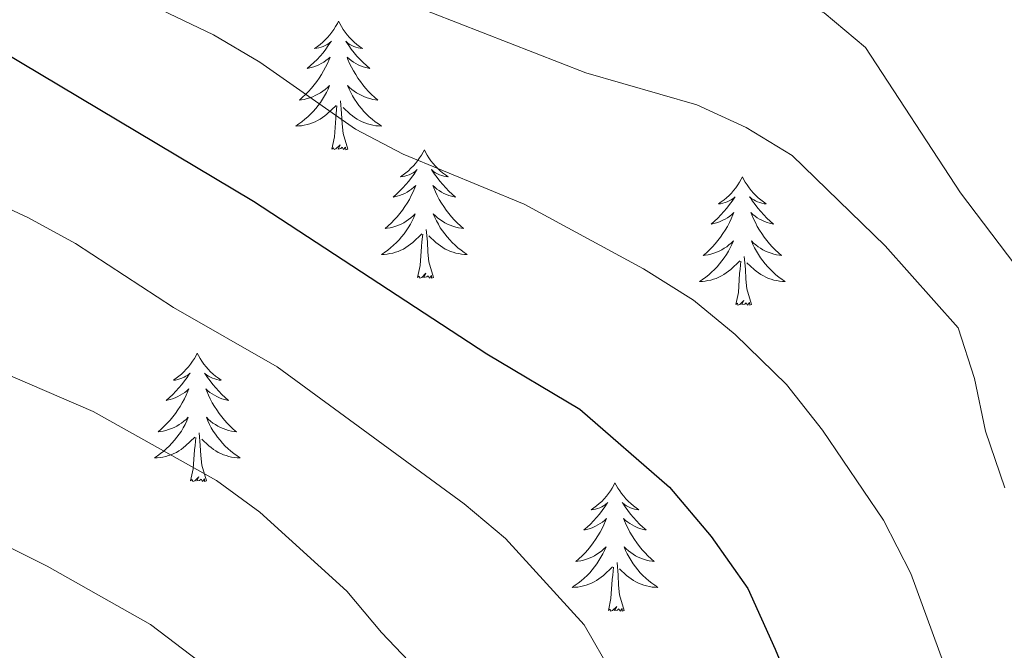
# Model space of a CAD drawing. Units: metres. Extents: x 613697 to 618201, y 4710462 to 4713506.
# Drawn here: x 615983 to 616074, y 4711078 to 4711137 of the extents above; entities that cross this region are included whole.
import ezdxf

# ---------------------------------------------------------------- set-up
doc = ezdxf.new("R2010")
doc.units = ezdxf.units.M
doc.header["$MEASUREMENT"] = 0
for name, color, linetype, lineweight in [('Level 36', 19, 'Continuous', 40), ('Level 4', 36, 'Continuous', 30), ('Level 5', 36, 'Continuous', 0)]:
    doc.layers.add(name, color=color, linetype=linetype, lineweight=lineweight)

msp = doc.modelspace()

# ---------------------------------------------------------------- linework, layer by layer
at = {"layer": 'Level 36', "color": 92, "linetype": 'Continuous', "lineweight": 0}
for points in [[(616012.39, 4711136.61), (616012.28, 4711136.4), (616012.12, 4711136.12), (616011.95, 4711135.85), (616011.77, 4711135.6), (616011.58, 4711135.35), (616011.37, 4711135.11), (616011.15, 4711134.89), (616010.92, 4711134.67), (616010.68, 4711134.47), (616010.43, 4711134.28), (616010.17, 4711134.1), (616010.37, 4711134.12), (616010.57, 4711134.16), (616010.77, 4711134.21), (616010.97, 4711134.28), (616011.16, 4711134.37), (616011.34, 4711134.47), (616011.51, 4711134.58), (616011.72, 4711134.77), (616011.68, 4711134.71), (616011.44, 4711134.36), (616011.2, 4711134.02), (616010.95, 4711133.7), (616010.68, 4711133.38), (616010.4, 4711133.08), (616010.11, 4711132.78), (616009.8, 4711132.5), (616009.49, 4711132.23), (616009.61, 4711132.25), (616009.86, 4711132.31), (616010.1, 4711132.38), (616010.34, 4711132.47), (616010.57, 4711132.57), (616010.79, 4711132.69), (616011.01, 4711132.82), (616011.22, 4711132.97), (616011.41, 4711133.13), (616011.6, 4711133.29), (616011.51, 4711133.07), (616011.36, 4711132.71), (616011.18, 4711132.36), (616011, 4711132.01), (616010.8, 4711131.67), (616010.59, 4711131.34), (616010.36, 4711131.02), (616010.12, 4711130.71), (616009.87, 4711130.4), (616009.6, 4711130.11), (616009.33, 4711129.83), (616009.04, 4711129.56), (616008.75, 4711129.3), (616008.94, 4711129.33), (616009.21, 4711129.37), (616009.47, 4711129.44), (616009.73, 4711129.52), (616009.99, 4711129.61), (616010.23, 4711129.72), (616010.48, 4711129.84), (616010.71, 4711129.98), (616010.93, 4711130.13), (616011.15, 4711130.29), (616011.36, 4711130.47), (616011.55, 4711130.66), (616011.41, 4711130.33)], [(616012.39, 4711136.61), (616012.5, 4711136.4), (616012.65, 4711136.12), (616012.82, 4711135.85), (616013, 4711135.6), (616013.2, 4711135.35), (616013.4, 4711135.11), (616013.62, 4711134.89), (616013.85, 4711134.67), (616014.09, 4711134.47), (616014.34, 4711134.28), (616014.6, 4711134.1), (616014.41, 4711134.12), (616014.2, 4711134.16), (616014, 4711134.21), (616013.81, 4711134.28), (616013.62, 4711134.37), (616013.44, 4711134.47), (616013.26, 4711134.58), (616013.06, 4711134.77), (616013.1, 4711134.71), (616013.33, 4711134.36), (616013.57, 4711134.02), (616013.83, 4711133.7), (616014.1, 4711133.38), (616014.38, 4711133.08), (616014.67, 4711132.78), (616014.97, 4711132.5), (616015.28, 4711132.23), (616015.16, 4711132.25), (616014.92, 4711132.31), (616014.67, 4711132.38), (616014.44, 4711132.47), (616014.21, 4711132.57), (616013.98, 4711132.69), (616013.77, 4711132.82), (616013.56, 4711132.97), (616013.36, 4711133.13), (616013.18, 4711133.29), (616013.26, 4711133.07), (616013.42, 4711132.71), (616013.59, 4711132.36), (616013.78, 4711132.01), (616013.98, 4711131.67), (616014.19, 4711131.34), (616014.42, 4711131.02), (616014.65, 4711130.71), (616014.9, 4711130.4), (616015.17, 4711130.11), (616015.44, 4711129.83), (616015.73, 4711129.56), (616016.03, 4711129.3), (616015.83, 4711129.33), (616015.56, 4711129.37), (616015.3, 4711129.44), (616015.04, 4711129.52), (616014.79, 4711129.61), (616014.54, 4711129.72), (616014.3, 4711129.84), (616014.06, 4711129.98), (616013.84, 4711130.13), (616013.62, 4711130.29), (616013.42, 4711130.47), (616013.22, 4711130.66), (616013.36, 4711130.33)], [(616011.415, 4711130.326), (616011.265, 4711130.006), (616011.095, 4711129.686), (616010.905, 4711129.386), (616010.715, 4711129.086), (616010.505, 4711128.806), (616010.275, 4711128.526), (616010.044, 4711128.256), (616009.794, 4711127.996), (616009.534, 4711127.756), (616009.264, 4711127.516), (616008.994, 4711127.296), (616008.704, 4711127.086), (616008.414, 4711126.896), (616008.674, 4711126.906), (616008.944, 4711126.926), (616009.204, 4711126.966), (616009.464, 4711127.026), (616009.714, 4711127.096), (616009.964, 4711127.186), (616010.204, 4711127.286), (616010.444, 4711127.406), (616010.674, 4711127.536), (616010.904, 4711127.686), (616011.114, 4711127.836), (616011.314, 4711128.006), (616012.164, 4711128.806)], [(616013.365, 4711130.326), (616013.525, 4711130.006), (616013.695, 4711129.686), (616013.874, 4711129.386), (616014.074, 4711129.086), (616014.284, 4711128.806), (616014.504, 4711128.526), (616014.744, 4711128.256), (616014.984, 4711127.996), (616015.244, 4711127.756), (616015.514, 4711127.516), (616015.794, 4711127.296), (616016.084, 4711127.086), (616016.374, 4711126.896), (616016.104, 4711126.906), (616015.844, 4711126.926), (616015.584, 4711126.966), (616015.324, 4711127.026), (616015.064, 4711127.096), (616014.814, 4711127.186), (616014.574, 4711127.286), (616014.334, 4711127.406), (616014.104, 4711127.536), (616013.884, 4711127.686), (616013.674, 4711127.836), (616013.464, 4711128.006), (616012.804, 4711128.626)], [(616011.77, 4711124.76), (616012.01, 4711125.88), (616012.13, 4711127.62), (616012.17, 4711128.06), (616012.24, 4711128.78)], [(616013.24, 4711124.76), (616012.81, 4711126.2), (616012.72, 4711127.11), (616012.67, 4711128.06), (616012.57, 4711129.22)], [(616013.24, 4711124.76), (616013.06, 4711124.7), (616013.04, 4711124.93), (616012.86, 4711124.71), (616012.73, 4711124.92), (616012.61, 4711124.81), (616012.34, 4711124.75), (616012.54, 4711125.15), (616012.15, 4711124.77), (616011.97, 4711124.71), (616011.92, 4711124.87), (616011.77, 4711124.76)], [(616020.35, 4711124.7), (616020.24, 4711124.48), (616020.08, 4711124.2), (616019.91, 4711123.94), (616019.73, 4711123.68), (616019.54, 4711123.43), (616019.33, 4711123.19), (616019.11, 4711122.97), (616018.88, 4711122.75), (616018.64, 4711122.55), (616018.39, 4711122.36), (616018.13, 4711122.18), (616018.33, 4711122.2), (616018.53, 4711122.24), (616018.73, 4711122.29), (616018.93, 4711122.36), (616019.12, 4711122.45), (616019.3, 4711122.55), (616019.47, 4711122.66), (616019.68, 4711122.85), (616019.63, 4711122.79), (616019.4, 4711122.44), (616019.16, 4711122.11), (616018.9, 4711121.78), (616018.64, 4711121.46), (616018.36, 4711121.16), (616018.06, 4711120.86), (616017.76, 4711120.58), (616017.45, 4711120.31), (616017.57, 4711120.33), (616017.82, 4711120.39), (616018.06, 4711120.46), (616018.3, 4711120.55), (616018.53, 4711120.65), (616018.75, 4711120.77), (616018.97, 4711120.9), (616019.17, 4711121.05), (616019.37, 4711121.21), (616019.56, 4711121.38), (616019.47, 4711121.15), (616019.31, 4711120.79), (616019.14, 4711120.44), (616018.96, 4711120.09), (616018.76, 4711119.75), (616018.55, 4711119.42), (616018.32, 4711119.1), (616018.08, 4711118.79), (616017.83, 4711118.48), (616017.56, 4711118.19), (616017.29, 4711117.91), (616017, 4711117.64), (616016.71, 4711117.38), (616016.9, 4711117.41), (616017.17, 4711117.45), (616017.43, 4711117.52), (616017.69, 4711117.6), (616017.95, 4711117.69), (616018.19, 4711117.8), (616018.44, 4711117.92), (616018.67, 4711118.06), (616018.89, 4711118.21), (616019.11, 4711118.37), (616019.32, 4711118.55), (616019.51, 4711118.74), (616019.37, 4711118.41)], [(616020.35, 4711124.7), (616020.46, 4711124.48), (616020.61, 4711124.2), (616020.78, 4711123.94), (616020.96, 4711123.68), (616021.16, 4711123.43), (616021.36, 4711123.19), (616021.58, 4711122.97), (616021.81, 4711122.75), (616022.05, 4711122.55), (616022.3, 4711122.36), (616022.56, 4711122.18), (616022.36, 4711122.2), (616022.16, 4711122.24), (616021.96, 4711122.29), (616021.77, 4711122.36), (616021.58, 4711122.45), (616021.4, 4711122.55), (616021.22, 4711122.66), (616021.02, 4711122.85), (616021.06, 4711122.79), (616021.29, 4711122.44), (616021.53, 4711122.11), (616021.79, 4711121.78), (616022.06, 4711121.46), (616022.34, 4711121.16), (616022.63, 4711120.86), (616022.93, 4711120.58), (616023.24, 4711120.31), (616023.12, 4711120.33), (616022.88, 4711120.39), (616022.63, 4711120.46), (616022.4, 4711120.55), (616022.17, 4711120.65), (616021.94, 4711120.77), (616021.73, 4711120.9), (616021.52, 4711121.05), (616021.32, 4711121.21), (616021.14, 4711121.38), (616021.22, 4711121.15), (616021.38, 4711120.79), (616021.55, 4711120.44), (616021.74, 4711120.09), (616021.94, 4711119.75), (616022.15, 4711119.42), (616022.38, 4711119.1), (616022.61, 4711118.79), (616022.86, 4711118.48), (616023.13, 4711118.19), (616023.4, 4711117.91), (616023.69, 4711117.64), (616023.99, 4711117.38), (616023.79, 4711117.41), (616023.52, 4711117.45), (616023.26, 4711117.52), (616023, 4711117.6), (616022.75, 4711117.69), (616022.5, 4711117.8), (616022.26, 4711117.92), (616022.02, 4711118.06), (616021.8, 4711118.21), (616021.58, 4711118.37), (616021.38, 4711118.55), (616021.18, 4711118.74), (616021.32, 4711118.41)], [(616049.86, 4711122.19), (616049.75, 4711121.97), (616049.6, 4711121.69), (616049.43, 4711121.43), (616049.25, 4711121.17), (616049.05, 4711120.92), (616048.84, 4711120.68), (616048.63, 4711120.46), (616048.4, 4711120.24), (616048.16, 4711120.04), (616047.9, 4711119.85), (616047.64, 4711119.67), (616047.84, 4711119.69), (616048.05, 4711119.73), (616048.25, 4711119.79), (616048.44, 4711119.85), (616048.63, 4711119.94), (616048.81, 4711120.04), (616048.98, 4711120.15), (616049.19, 4711120.34), (616049.15, 4711120.28), (616048.92, 4711119.93), (616048.68, 4711119.6), (616048.42, 4711119.27), (616048.15, 4711118.95), (616047.87, 4711118.65), (616047.58, 4711118.35), (616047.28, 4711118.07), (616046.96, 4711117.8), (616047.09, 4711117.82), (616047.33, 4711117.88), (616047.58, 4711117.95), (616047.81, 4711118.04), (616048.04, 4711118.15), (616048.27, 4711118.26), (616048.48, 4711118.39), (616048.69, 4711118.54), (616048.89, 4711118.7), (616049.07, 4711118.87), (616048.98, 4711118.65), (616048.83, 4711118.28), (616048.66, 4711117.93), (616048.47, 4711117.58), (616048.27, 4711117.24), (616048.06, 4711116.91), (616047.83, 4711116.59), (616047.6, 4711116.28), (616047.34, 4711115.97), (616047.08, 4711115.68), (616046.8, 4711115.4), (616046.52, 4711115.13), (616046.22, 4711114.87), (616046.42, 4711114.9), (616046.68, 4711114.95), (616046.95, 4711115.01), (616047.21, 4711115.09), (616047.46, 4711115.18), (616047.71, 4711115.29), (616047.95, 4711115.41), (616048.18, 4711115.55), (616048.41, 4711115.7), (616048.62, 4711115.87), (616048.83, 4711116.04), (616049.03, 4711116.23), (616048.88, 4711115.9)], [(616049.86, 4711122.19), (616049.97, 4711121.97), (616050.13, 4711121.69), (616050.3, 4711121.43), (616050.48, 4711121.17), (616050.67, 4711120.92), (616050.88, 4711120.68), (616051.1, 4711120.46), (616051.33, 4711120.24), (616051.57, 4711120.04), (616051.82, 4711119.85), (616052.08, 4711119.67), (616051.88, 4711119.69), (616051.68, 4711119.73), (616051.48, 4711119.79), (616051.28, 4711119.85), (616051.09, 4711119.94), (616050.91, 4711120.04), (616050.74, 4711120.15), (616050.53, 4711120.34), (616050.58, 4711120.28), (616050.8, 4711119.93), (616051.05, 4711119.6), (616051.3, 4711119.27), (616051.57, 4711118.95), (616051.85, 4711118.65), (616052.14, 4711118.35), (616052.45, 4711118.07), (616052.76, 4711117.8), (616052.64, 4711117.82), (616052.39, 4711117.88), (616052.15, 4711117.95), (616051.91, 4711118.04), (616051.68, 4711118.15), (616051.46, 4711118.26), (616051.24, 4711118.39), (616051.04, 4711118.54), (616050.84, 4711118.7), (616050.65, 4711118.87), (616050.74, 4711118.65), (616050.9, 4711118.28), (616051.07, 4711117.93), (616051.25, 4711117.58), (616051.45, 4711117.24), (616051.66, 4711116.91), (616051.89, 4711116.59), (616052.13, 4711116.28), (616052.38, 4711115.97), (616052.64, 4711115.68), (616052.92, 4711115.4), (616053.21, 4711115.13), (616053.5, 4711114.87), (616053.31, 4711114.9), (616053.04, 4711114.95), (616052.78, 4711115.01), (616052.52, 4711115.09), (616052.26, 4711115.18), (616052.02, 4711115.29), (616051.77, 4711115.41), (616051.54, 4711115.55), (616051.32, 4711115.7), (616051.1, 4711115.87), (616050.89, 4711116.04), (616050.7, 4711116.23), (616050.84, 4711115.9)], [(616019.373, 4711118.405), (616019.223, 4711118.085), (616019.053, 4711117.775), (616018.863, 4711117.465), (616018.673, 4711117.165), (616018.463, 4711116.885), (616018.232, 4711116.605), (616018.002, 4711116.335), (616017.752, 4711116.075), (616017.492, 4711115.835), (616017.222, 4711115.595), (616016.952, 4711115.375), (616016.662, 4711115.165), (616016.372, 4711114.975), (616016.632, 4711114.985), (616016.902, 4711115.005), (616017.162, 4711115.055), (616017.422, 4711115.105), (616017.672, 4711115.185), (616017.922, 4711115.265), (616018.162, 4711115.365), (616018.402, 4711115.485), (616018.632, 4711115.615), (616018.862, 4711115.765), (616019.072, 4711115.925), (616019.272, 4711116.085), (616020.122, 4711116.885)], [(616021.323, 4711118.405), (616021.483, 4711118.085), (616021.652, 4711117.775), (616021.832, 4711117.465), (616022.032, 4711117.165), (616022.242, 4711116.885), (616022.462, 4711116.605), (616022.702, 4711116.335), (616022.942, 4711116.075), (616023.202, 4711115.835), (616023.472, 4711115.595), (616023.752, 4711115.375), (616024.042, 4711115.165), (616024.332, 4711114.975), (616024.062, 4711114.985), (616023.802, 4711115.005), (616023.542, 4711115.055), (616023.282, 4711115.105), (616023.022, 4711115.185), (616022.772, 4711115.265), (616022.532, 4711115.365), (616022.292, 4711115.485), (616022.062, 4711115.615), (616021.842, 4711115.765), (616021.632, 4711115.925), (616021.422, 4711116.085), (616020.762, 4711116.705)], [(616019.73, 4711112.85), (616019.97, 4711113.96), (616020.09, 4711115.71), (616020.13, 4711116.14), (616020.2, 4711116.86)], [(616021.2, 4711112.85), (616020.77, 4711114.29), (616020.68, 4711115.19), (616020.63, 4711116.14), (616020.53, 4711117.3)], [(616048.881, 4711115.904), (616048.731, 4711115.584), (616048.561, 4711115.274), (616048.381, 4711114.964), (616048.181, 4711114.674), (616047.971, 4711114.384), (616047.751, 4711114.104), (616047.511, 4711113.834), (616047.271, 4711113.574), (616047.011, 4711113.334), (616046.741, 4711113.094), (616046.461, 4711112.874), (616046.171, 4711112.664), (616045.881, 4711112.474), (616046.151, 4711112.484), (616046.411, 4711112.514), (616046.671, 4711112.554), (616046.931, 4711112.604), (616047.191, 4711112.684), (616047.441, 4711112.764), (616047.681, 4711112.874), (616047.921, 4711112.984), (616048.151, 4711113.114), (616048.371, 4711113.264), (616048.581, 4711113.424), (616048.791, 4711113.594), (616049.631, 4711114.394)], [(616050.841, 4711115.904), (616050.991, 4711115.584), (616051.161, 4711115.274), (616051.351, 4711114.963), (616051.541, 4711114.673), (616051.751, 4711114.383), (616051.981, 4711114.103), (616052.211, 4711113.833), (616052.461, 4711113.573), (616052.72, 4711113.333), (616052.98, 4711113.093), (616053.26, 4711112.873), (616053.55, 4711112.663), (616053.84, 4711112.473), (616053.58, 4711112.483), (616053.31, 4711112.513), (616053.05, 4711112.553), (616052.79, 4711112.603), (616052.54, 4711112.683), (616052.29, 4711112.763), (616052.04, 4711112.873), (616051.81, 4711112.983), (616051.58, 4711113.113), (616051.351, 4711113.263), (616051.141, 4711113.423), (616050.941, 4711113.593), (616050.281, 4711114.214)], [(616049.24, 4711110.34), (616049.49, 4711111.45), (616049.6, 4711113.2), (616049.65, 4711113.63), (616049.71, 4711114.35)], [(616050.71, 4711110.34), (616050.28, 4711111.78), (616050.19, 4711112.68), (616050.15, 4711113.63), (616050.04, 4711114.79)], [(616021.2, 4711112.85), (616021.02, 4711112.78), (616021, 4711113.02), (616020.82, 4711112.79), (616020.69, 4711113), (616020.57, 4711112.89), (616020.3, 4711112.83), (616020.5, 4711113.23), (616020.11, 4711112.85), (616019.93, 4711112.79), (616019.88, 4711112.96), (616019.73, 4711112.85)], [(616050.71, 4711110.34), (616050.54, 4711110.27), (616050.52, 4711110.51), (616050.33, 4711110.29), (616050.21, 4711110.49), (616050.09, 4711110.38), (616049.82, 4711110.33), (616050.01, 4711110.72), (616049.63, 4711110.34), (616049.44, 4711110.29), (616049.4, 4711110.45), (616049.24, 4711110.34)], [(615999.28, 4711105.83), (615999.17, 4711105.61), (615999.01, 4711105.33), (615998.84, 4711105.07), (615998.66, 4711104.81), (615998.47, 4711104.56), (615998.26, 4711104.33), (615998.04, 4711104.1), (615997.81, 4711103.88), (615997.57, 4711103.68), (615997.32, 4711103.49), (615997.06, 4711103.31), (615997.26, 4711103.33), (615997.46, 4711103.37), (615997.66, 4711103.43), (615997.86, 4711103.5), (615998.05, 4711103.58), (615998.23, 4711103.68), (615998.4, 4711103.79), (615998.61, 4711103.98), (615998.57, 4711103.92), (615998.34, 4711103.57), (615998.09, 4711103.24), (615997.84, 4711102.91), (615997.57, 4711102.59), (615997.29, 4711102.29), (615997, 4711102), (615996.69, 4711101.71), (615996.38, 4711101.44), (615996.5, 4711101.47), (615996.75, 4711101.52), (615996.99, 4711101.6), (615997.23, 4711101.68), (615997.46, 4711101.79), (615997.68, 4711101.91), (615997.9, 4711102.04), (615998.11, 4711102.18), (615998.3, 4711102.34), (615998.49, 4711102.51), (615998.4, 4711102.29), (615998.25, 4711101.93), (615998.08, 4711101.57), (615997.89, 4711101.22), (615997.69, 4711100.88), (615997.48, 4711100.55), (615997.25, 4711100.23), (615997.01, 4711099.92), (615996.76, 4711099.62), (615996.5, 4711099.32), (615996.22, 4711099.04), (615995.94, 4711098.77), (615995.64, 4711098.51), (615995.83, 4711098.54), (615996.1, 4711098.59), (615996.36, 4711098.65), (615996.62, 4711098.73), (615996.88, 4711098.82), (615997.13, 4711098.93), (615997.37, 4711099.05), (615997.6, 4711099.19), (615997.83, 4711099.34), (615998.04, 4711099.51), (615998.25, 4711099.68), (615998.44, 4711099.87), (615998.3, 4711099.54)], [(615999.28, 4711105.83), (615999.39, 4711105.61), (615999.54, 4711105.33), (615999.71, 4711105.07), (615999.9, 4711104.81), (616000.09, 4711104.56), (616000.3, 4711104.33), (616000.52, 4711104.1), (616000.74, 4711103.88), (616000.98, 4711103.68), (616001.24, 4711103.49), (616001.5, 4711103.31), (616001.3, 4711103.33), (616001.09, 4711103.37), (616000.9, 4711103.43), (616000.7, 4711103.5), (616000.51, 4711103.58), (616000.33, 4711103.68), (616000.16, 4711103.79), (615999.95, 4711103.98), (615999.99, 4711103.92), (616000.22, 4711103.57), (616000.46, 4711103.24), (616000.72, 4711102.91), (616000.99, 4711102.59), (616001.27, 4711102.29), (616001.56, 4711102), (616001.86, 4711101.71), (616002.18, 4711101.44), (616002.05, 4711101.47), (616001.81, 4711101.52), (616001.56, 4711101.6), (616001.33, 4711101.68), (616001.1, 4711101.79), (616000.88, 4711101.91), (616000.66, 4711102.04), (616000.45, 4711102.18), (616000.26, 4711102.34), (616000.07, 4711102.51), (616000.16, 4711102.29), (616000.31, 4711101.93), (616000.48, 4711101.57), (616000.67, 4711101.22), (616000.87, 4711100.88), (616001.08, 4711100.55), (616001.31, 4711100.23), (616001.55, 4711099.92), (616001.8, 4711099.62), (616002.06, 4711099.32), (616002.34, 4711099.04), (616002.62, 4711098.77), (616002.92, 4711098.51), (616002.72, 4711098.54), (616002.46, 4711098.59), (616002.19, 4711098.65), (616001.94, 4711098.73), (616001.68, 4711098.82), (616001.43, 4711098.93), (616001.19, 4711099.05), (616000.96, 4711099.19), (616000.73, 4711099.34), (616000.52, 4711099.51), (616000.31, 4711099.68), (616000.12, 4711099.87), (616000.26, 4711099.54)], [(615998.301, 4711099.536), (615998.151, 4711099.216), (615997.981, 4711098.906), (615997.801, 4711098.596), (615997.601, 4711098.306), (615997.391, 4711098.016), (615997.161, 4711097.736), (615996.931, 4711097.466), (615996.681, 4711097.206), (615996.431, 4711096.966), (615996.161, 4711096.726), (615995.881, 4711096.506), (615995.591, 4711096.296), (615995.301, 4711096.106), (615995.561, 4711096.116), (615995.831, 4711096.146), (615996.091, 4711096.186), (615996.351, 4711096.246), (615996.601, 4711096.316), (615996.851, 4711096.396), (615997.101, 4711096.506), (615997.341, 4711096.616), (615997.561, 4711096.746), (615997.791, 4711096.896), (615998.001, 4711097.056), (615998.201, 4711097.226), (615999.051, 4711098.026)], [(616000.261, 4711099.536), (616000.411, 4711099.216), (616000.581, 4711098.906), (616000.761, 4711098.596), (616000.961, 4711098.306), (616001.171, 4711098.016), (616001.391, 4711097.736), (616001.631, 4711097.466), (616001.871, 4711097.206), (616002.13, 4711096.966), (616002.4, 4711096.726), (616002.68, 4711096.506), (616002.97, 4711096.295), (616003.26, 4711096.105), (616002.99, 4711096.115), (616002.73, 4711096.145), (616002.47, 4711096.186), (616002.21, 4711096.246), (616001.96, 4711096.316), (616001.7, 4711096.396), (616001.46, 4711096.506), (616001.22, 4711096.616), (616000.99, 4711096.746), (616000.771, 4711096.896), (616000.561, 4711097.056), (616000.361, 4711097.226), (615999.701, 4711097.846)], [(616000.13, 4711093.98), (615999.7, 4711095.42), (615999.61, 4711096.32), (615999.56, 4711097.27), (615999.46, 4711098.43)], [(615998.66, 4711093.98), (615998.9, 4711095.09), (615999.02, 4711096.84), (615999.07, 4711097.27), (615999.13, 4711097.99)], [(616000.13, 4711093.98), (615999.96, 4711093.91), (615999.94, 4711094.15), (615999.75, 4711093.93), (615999.63, 4711094.13), (615999.5, 4711094.02), (615999.24, 4711093.97), (615999.43, 4711094.36), (615999.05, 4711093.98), (615998.86, 4711093.93), (615998.82, 4711094.09), (615998.66, 4711093.98)], [(616038.04, 4711093.8), (616037.93, 4711093.58), (616037.78, 4711093.31), (616037.61, 4711093.04), (616037.43, 4711092.79), (616037.24, 4711092.54), (616037.03, 4711092.3), (616036.81, 4711092.07), (616036.58, 4711091.86), (616036.34, 4711091.65), (616036.09, 4711091.46), (616035.83, 4711091.29), (616036.03, 4711091.31), (616036.23, 4711091.35), (616036.43, 4711091.4), (616036.62, 4711091.47), (616036.81, 4711091.55), (616036.99, 4711091.65), (616037.17, 4711091.77), (616037.37, 4711091.96), (616037.33, 4711091.89), (616037.1, 4711091.55), (616036.86, 4711091.21), (616036.6, 4711090.89), (616036.34, 4711090.57), (616036.06, 4711090.26), (616035.76, 4711089.97), (616035.46, 4711089.69), (616035.15, 4711089.42), (616035.27, 4711089.44), (616035.52, 4711089.5), (616035.76, 4711089.57), (616036, 4711089.66), (616036.23, 4711089.76), (616036.45, 4711089.88), (616036.66, 4711090.01), (616036.87, 4711090.15), (616037.07, 4711090.31), (616037.26, 4711090.48), (616037.17, 4711090.26), (616037.01, 4711089.9), (616036.84, 4711089.55), (616036.66, 4711089.2), (616036.46, 4711088.86), (616036.24, 4711088.53), (616036.02, 4711088.21), (616035.78, 4711087.89), (616035.53, 4711087.59), (616035.26, 4711087.3), (616034.99, 4711087.02), (616034.7, 4711086.75), (616034.4, 4711086.49), (616034.6, 4711086.51), (616034.87, 4711086.56), (616035.13, 4711086.62), (616035.39, 4711086.7), (616035.64, 4711086.8), (616035.89, 4711086.91), (616036.13, 4711087.03), (616036.37, 4711087.17), (616036.59, 4711087.32), (616036.81, 4711087.48), (616037.01, 4711087.66), (616037.21, 4711087.84), (616037.07, 4711087.52)], [(616038.04, 4711093.8), (616038.16, 4711093.58), (616038.31, 4711093.31), (616038.48, 4711093.04), (616038.66, 4711092.79), (616038.86, 4711092.54), (616039.06, 4711092.3), (616039.28, 4711092.07), (616039.51, 4711091.86), (616039.75, 4711091.65), (616040, 4711091.46), (616040.26, 4711091.29), (616040.06, 4711091.31), (616039.86, 4711091.35), (616039.66, 4711091.4), (616039.47, 4711091.47), (616039.28, 4711091.55), (616039.1, 4711091.65), (616038.92, 4711091.77), (616038.72, 4711091.96), (616038.76, 4711091.89), (616038.99, 4711091.55), (616039.23, 4711091.21), (616039.49, 4711090.89), (616039.76, 4711090.57), (616040.04, 4711090.26), (616040.33, 4711089.97), (616040.63, 4711089.69), (616040.94, 4711089.42), (616040.82, 4711089.44), (616040.57, 4711089.5), (616040.33, 4711089.57), (616040.1, 4711089.66), (616039.86, 4711089.76), (616039.64, 4711089.88), (616039.42, 4711090.01), (616039.22, 4711090.15), (616039.02, 4711090.31), (616038.83, 4711090.48), (616038.92, 4711090.26), (616039.08, 4711089.9), (616039.25, 4711089.55), (616039.43, 4711089.2), (616039.63, 4711088.86), (616039.85, 4711088.53), (616040.07, 4711088.21), (616040.31, 4711087.89), (616040.56, 4711087.59), (616040.83, 4711087.3), (616041.1, 4711087.02), (616041.39, 4711086.75), (616041.69, 4711086.49), (616041.49, 4711086.51), (616041.22, 4711086.56), (616040.96, 4711086.62), (616040.7, 4711086.7), (616040.45, 4711086.8), (616040.2, 4711086.91), (616039.96, 4711087.03), (616039.72, 4711087.17), (616039.5, 4711087.32), (616039.28, 4711087.48), (616039.08, 4711087.66), (616038.88, 4711087.84), (616039.02, 4711087.52)], [(616037.068, 4711087.523), (616036.908, 4711087.203), (616036.737, 4711086.883), (616036.557, 4711086.583), (616036.357, 4711086.283), (616036.147, 4711085.993), (616035.927, 4711085.713), (616035.697, 4711085.453), (616035.447, 4711085.193), (616035.187, 4711084.943), (616034.917, 4711084.713), (616034.637, 4711084.493), (616034.357, 4711084.283), (616034.057, 4711084.093), (616034.327, 4711084.103), (616034.587, 4711084.123), (616034.857, 4711084.163), (616035.107, 4711084.223), (616035.367, 4711084.293), (616035.617, 4711084.383), (616035.857, 4711084.483), (616036.097, 4711084.603), (616036.327, 4711084.733), (616036.547, 4711084.873), (616036.767, 4711085.033), (616036.967, 4711085.203), (616037.817, 4711086.003)], [(616039.017, 4711087.523), (616039.177, 4711087.203), (616039.347, 4711086.883), (616039.527, 4711086.583), (616039.727, 4711086.283), (616039.937, 4711085.993), (616040.157, 4711085.713), (616040.387, 4711085.453), (616040.637, 4711085.193), (616040.897, 4711084.943), (616041.167, 4711084.713), (616041.447, 4711084.493), (616041.737, 4711084.283), (616042.017, 4711084.093), (616041.757, 4711084.103), (616041.497, 4711084.123), (616041.237, 4711084.163), (616040.977, 4711084.223), (616040.717, 4711084.293), (616040.467, 4711084.383), (616040.227, 4711084.483), (616039.987, 4711084.603), (616039.757, 4711084.733), (616039.537, 4711084.873), (616039.317, 4711085.033), (616039.117, 4711085.203), (616038.457, 4711085.823)], [(616037.43, 4711081.95), (616037.67, 4711083.07), (616037.78, 4711084.81), (616037.83, 4711085.24), (616037.9, 4711085.97)], [(616038.9, 4711081.95), (616038.47, 4711083.39), (616038.38, 4711084.29), (616038.33, 4711085.24), (616038.23, 4711086.41)], [(616038.9, 4711081.95), (616038.72, 4711081.88), (616038.7, 4711082.12), (616038.51, 4711081.9), (616038.39, 4711082.1), (616038.27, 4711081.99), (616038, 4711081.94), (616038.2, 4711082.33), (616037.81, 4711081.95), (616037.62, 4711081.9), (616037.58, 4711082.06), (616037.43, 4711081.95)]]:
    msp.add_lwpolyline(points, dxfattribs=at)
at = {"layer": 'Level 4', "color": 36, "linetype": 'Continuous', "lineweight": 30}
msp.add_polyline3d([(615979.32, 4711134.91, 750), (616004.51, 4711119.93, 750), (616026.14, 4711105.76, 750), (616034.79, 4711100.64, 750), (616043.1, 4711093.39, 750), (616046.96, 4711088.82, 750), (616050.36, 4711084, 750), (616052.91, 4711078.37, 750), (616057.1, 4711068.19, 750), (616060.26, 4711058.04, 750), (616063.13, 4711046.59, 750), (616066.42, 4711029.56, 750), (616067.16, 4711022.51, 750), (616068.17, 4711012.85, 750), (616070.31, 4711000.71, 750), (616072.16, 4710984.45, 750), (616072.54, 4710972.89, 750), (616072.09, 4710961.25, 750), (616072.4, 4710955.18, 750)], dxfattribs=at)
at = {"layer": 'Level 5', "color": 36, "linetype": 'Continuous', "lineweight": 0}
for points in [[(615977.81, 4711172.62, 765), (615992.41, 4711165.66, 765), (616003.29, 4711162.27, 765), (616013.02, 4711158.51, 765), (616022.37, 4711151.33, 765), (616037.21, 4711144.11, 765), (616041.84, 4711142.23, 765), (616052.27, 4711139.64, 765), (616057.46, 4711137.41, 765), (616061.3, 4711134.19, 765), (616070.1, 4711120.71, 765), (616079.5, 4711108.3, 765)], [(615981.14, 4711159.58, 760), (615997.38, 4711153.45, 760), (616001.97, 4711151.33, 760), (616010.48, 4711145, 760), (616014.62, 4711141.26, 760), (616018.67, 4711138.32, 760), (616035.33, 4711131.84, 760), (616045.633, 4711128.874, 760), (616050.202, 4711126.754, 760), (616054.482, 4711124.154, 760), (616063.1, 4711115.793, 760), (616069.879, 4711108.172, 760), (616071.388, 4711103.482, 760), (616072.428, 4711098.592, 760), (616074.217, 4711093.331, 760)], [(615980.31, 4711146.47, 755), (615991.07, 4711140.01, 755), (616000.79, 4711135.36, 755), (616005.09, 4711132.82, 755), (616013.95, 4711126.6, 755), (616018.38, 4711124.27, 755), (616029.61, 4711119.63, 755), (616040.69, 4711113.66, 755), (616045.33, 4711110.74, 755), (616049.18, 4711107.55, 755), (616053.96, 4711102.9, 755), (616057.3, 4711098.67, 755), (616062.97, 4711090.33, 755), (616065.496, 4711085.391, 755), (616069.574, 4711074.231, 755), (616070.734, 4711069.37, 755), (616074.24, 4711047.299, 755)], [(615973.19, 4711123.24, 745), (615983.604, 4711118.388, 745), (615987.984, 4711115.997, 745), (615997.063, 4711110.066, 745), (616006.691, 4711104.566, 745), (616024.059, 4711091.834, 745), (616027.888, 4711088.614, 745), (616035.187, 4711080.623, 745), (616037.806, 4711076.033, 745), (616045.144, 4711061.342, 745), (616051.361, 4711046.731, 745), (616052.77, 4711041.92, 745), (616055.078, 4711022.319, 745), (616056.915, 4711006.599, 745), (616058.205, 4711001.758, 745), (616058.654, 4710996.478, 745), (616059.511, 4710978.987, 745), (616059.381, 4710973.687, 745), (616057.77, 4710968.247, 745), (616057.459, 4710963.247, 745), (616058.188, 4710957.486, 745)], [(615957.275, 4711114.359, 740), (615989.612, 4711100.406, 740), (616001.06, 4711093.995, 740), (616005.099, 4711091.055, 740), (616013.168, 4711083.754, 740), (616016.367, 4711079.914, 740), (616023.986, 4711071.923, 740), (616030.784, 4711063.132, 740), (616033.374, 4711058.772, 740), (616034.973, 4711054.042, 740), (616038.601, 4711038.671, 740), (616039.64, 4711032.931, 740), (616039.978, 4711022.07, 740), (616040.157, 4711016.16, 740), (616041.147, 4711011.26, 740), (616042.826, 4711005.839, 740), (616044.534, 4710995.269, 740), (616046.843, 4710984.648, 740), (616046.772, 4710979.168, 740), (616045.21, 4710967.118, 740), (616045.16, 4710962.117, 740), (616045.859, 4710956.537, 740)], [(615970.681, 4711093.387, 735), (615985.34, 4711086.046, 735), (615994.948, 4711080.645, 735), (615999.468, 4711077.215, 735), (616006.806, 4711069.934, 735), (616015.594, 4711056.763, 735), (616018.114, 4711052.443, 735), (616024.301, 4711037.062, 735), (616026.659, 4711026.191, 735), (616027.819, 4711021.881, 735), (616028.139, 4711020.671, 735), (616030.008, 4711015.501, 735), (616031.207, 4711010.64, 735), (616032.945, 4710999.89, 735), (616034.255, 4710994.569, 735), (616035.183, 4710984.079, 735), (616035.322, 4710979.089, 735), (616034.872, 4710973.628, 735), (616033.761, 4710968.528, 735), (616040.307, 4710938.747, 735)]]:
    msp.add_polyline3d(points, dxfattribs=at)

doc.saveas('drawing.dxf')
